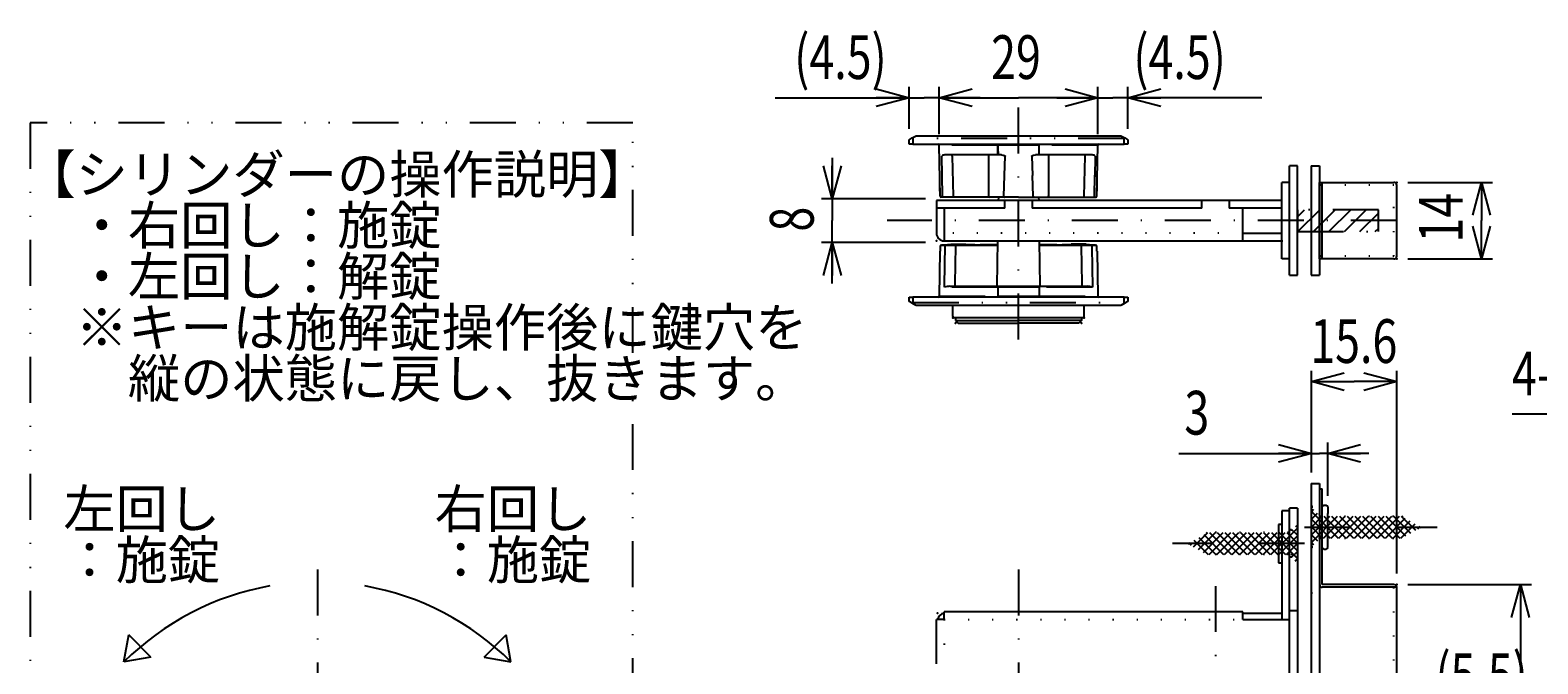
# Model space of a CAD drawing. Extents: x -830 to 830, y -260 to 277.
# Drawn here: x -408 to -270, y 215 to 273 of the extents above; entities that cross this region are included whole.
import ezdxf

# ---------------------------------------------------------------- set-up
doc = ezdxf.new("R2010")
doc.units = 0
doc.header["$LTSCALE"] = 8.4
for name, pattern in [('DASHDOT', [1, 0.5, -0.25, 0, -0.25]), ('DIVIDE', [1.25, 0.5, -0.25, 0, -0.25, 0, -0.25]), ('DOT', [0.25, 0, -0.25])]:
    doc.linetypes.add(name, pattern=pattern)
doc.layers.get('0').update_dxf_attribs({"linetype": 'CONTINUOUS'})
doc.layers.add('LEVEL001', color=7, linetype='CONTINUOUS')
doc.styles.add('GMM002', font='txt.shx', dxfattribs={"width": 0.75, "bigfont": 'bigfont.shx'})
doc.styles.get("Standard").update_dxf_attribs({"font": 'TXT', "bigfont": 'BIGFONT'})
doc.dimstyles.get("Standard").update_dxf_attribs({"dimtxt": 0.18, "dimasz": 0.18, "dimexe": 0.18, "dimexo": 0.0625, "dimgap": 0.09, "dimtad": 0, "dimtih": 1, "dimtoh": 1, "dimzin": 0, "dimcen": 0.09, "dimazin": 3, "dimtfac": 1, "dimtofl": 0, "dimtmove": 0, "dimatfit": 3})

# ---------------------------------------------------------------- blocks, each defined once
blk = doc.blocks.new('_OPEN30')
at = {"color": 0, "linetype": 'BYBLOCK'}
for p, q in [((-1, 0.268), (0, 0)), ((0, 0), (-1, -0.268)), ((0, 0), (-1, 0))]:
    blk.add_line(p, q, dxfattribs=at)
blk = doc.blocks.new('*U585')
at = {"layer": 'LEVEL001', "color": 6, "linetype": 'CONTINUOUS', "style": 'GMM002', "width": 0.75}
blk.add_text('4-R6', height=4, dxfattribs=at).set_placement((-272.24, 239.32))
blk = doc.blocks.new('*D40')
at = {"layer": 'LEVEL001', "color": 6, "linetype": 'CONTINUOUS'}
blk.add_lwpolyline([(-253.22, 230.23), (-261.74, 237.61), (-272.24, 237.61)], dxfattribs=at)
at = {"linetype": 'CONTINUOUS'}
blk.add_blockref('*U585', (0, 0), dxfattribs=at)
at = {"layer": 'LEVEL001', "color": 6, "linetype": 'CONTINUOUS', "xscale": 3, "yscale": 3, "zscale": 3, "rotation": 319.14312789308}
blk.add_blockref('_OPEN30', (-253.22, 230.23), dxfattribs=at)
blk = doc.blocks.new('*U586')
at = {"layer": 'LEVEL001', "color": 6, "linetype": 'CONTINUOUS', "style": 'GMM002', "width": 0.75}
blk.add_text('29', height=4, dxfattribs=at).set_placement((-319.82, 268.24))
blk = doc.blocks.new('*D41')
at = {"layer": 'LEVEL001', "color": 6, "linetype": 'CONTINUOUS'}
for p, q in [((-324.57, 263.19), (-324.57, 267.53)), ((-310.07, 263.19), (-310.07, 267.53)), ((-324.57, 266.53), (-317.32, 266.53)), ((-310.07, 266.53), (-317.32, 266.53))]:
    blk.add_line(p, q, dxfattribs=at)
at = {"linetype": 'CONTINUOUS'}
blk.add_blockref('*U586', (0, 0), dxfattribs=at)
at = {"layer": 'LEVEL001', "color": 6, "linetype": 'CONTINUOUS', "xscale": 3, "yscale": 3, "zscale": 3, "rotation": 180}
blk.add_blockref('_OPEN30', (-324.57, 266.53), dxfattribs=at)
at = {"layer": 'LEVEL001', "color": 6, "linetype": 'CONTINUOUS', "xscale": 3, "yscale": 3, "zscale": 3}
blk.add_blockref('_OPEN30', (-310.07, 266.53), dxfattribs=at)
blk = doc.blocks.new('BLOCK006')
at = {"layer": 'LEVEL001', "color": 1, "linetype": 'CONTINUOUS'}
for p, q in [((-292.02, 227.4), (-291.82, 227.2)), ((-301.33, 225.48), (-300.04, 226.77)), ((-301.3, 226.07), (-300, 224.77)), ((-300.88, 225.22), (-299.33, 226.77)), ((-300.85, 226.33), (-299.29, 224.77)), ((-300.43, 224.96), (-298.63, 226.77)), ((-300.4, 226.59), (-298.59, 224.77)), ((-299.92, 224.77), (-297.92, 226.77)), ((-299.88, 226.77), (-297.88, 224.77)), ((-299.21, 224.77), (-297.21, 226.77)), ((-299.17, 226.77), (-297.17, 224.77)), ((-298.5, 224.77), (-296.5, 226.77)), ((-298.46, 226.77), (-296.46, 224.77)), ((-297.8, 224.77), (-295.8, 226.77)), ((-297.76, 226.77), (-295.76, 224.77)), ((-297.09, 224.77), (-295.09, 226.77)), ((-297.05, 226.77), (-295.05, 224.77)), ((-296.38, 224.77), (-294.38, 226.77)), ((-296.34, 226.77), (-294.34, 224.77)), ((-295.68, 224.77), (-293.68, 226.77)), ((-295.64, 226.77), (-293.64, 224.77)), ((-294.97, 224.77), (-292.97, 226.77)), ((-294.93, 226.77), (-292.93, 224.77)), ((-294.26, 224.77), (-291.82, 227.21)), ((-294.22, 226.77), (-291.82, 224.37)), ((-293.55, 224.77), (-291.82, 226.5)), ((-293.51, 226.77), (-291.82, 225.08)), ((-292.81, 226.77), (-291.82, 225.78)), ((-292.37, 227.04), (-291.82, 226.49)), ((-301.77, 225.74), (-301.64, 225.87)), ((-301.75, 225.81), (-301.55, 225.61)), ((-292.85, 224.77), (-291.82, 225.79)), ((-292.39, 224.51), (-291.82, 225.08)), ((-292.04, 224.16), (-291.82, 224.38))]:
    blk.add_line(p, q, dxfattribs=at)
blk = doc.blocks.new('BLOCK010')
at = {"layer": 'LEVEL001', "color": 1, "linetype": 'CONTINUOUS'}
for p, q in [((-290.57, 228.7), (-290.38, 228.9)), ((-290.57, 228.71), (-288.13, 226.27)), ((-290.57, 227.99), (-290.02, 228.54)), ((-290.57, 225.87), (-288.17, 228.27)), ((-290.57, 226.58), (-288.88, 228.27)), ((-290.57, 227.28), (-289.59, 228.27)), ((-290.57, 228), (-288.84, 226.27)), ((-290.57, 227.29), (-289.55, 226.27)), ((-289.47, 226.27), (-287.47, 228.27)), ((-289.43, 228.27), (-287.43, 226.27)), ((-288.76, 226.27), (-286.76, 228.27)), ((-288.72, 228.27), (-286.72, 226.27)), ((-288.05, 226.27), (-286.05, 228.27)), ((-288.01, 228.27), (-286.01, 226.27)), ((-287.35, 226.27), (-285.35, 228.27)), ((-287.31, 228.27), (-285.31, 226.27)), ((-286.64, 226.27), (-284.64, 228.27)), ((-286.6, 228.27), (-284.6, 226.27)), ((-285.93, 226.27), (-283.93, 228.27)), ((-285.89, 228.27), (-283.89, 226.27)), ((-285.22, 226.27), (-283.22, 228.27)), ((-285.18, 228.27), (-283.18, 226.27)), ((-284.52, 226.27), (-282.52, 228.27)), ((-284.48, 228.27), (-282.48, 226.27)), ((-283.81, 226.27), (-281.99, 228.09)), ((-283.77, 228.27), (-281.97, 226.46)), ((-283.1, 226.27), (-281.54, 227.83)), ((-283.06, 228.27), (-281.52, 226.72)), ((-282.4, 226.27), (-281.09, 227.57)), ((-282.36, 228.27), (-281.07, 226.98)), ((-280.85, 227.11), (-280.65, 227.31)), ((-280.75, 227.37), (-280.62, 227.24)), ((-290.57, 226.58), (-290, 226.01)), ((-290.57, 225.88), (-290.36, 225.66))]:
    blk.add_line(p, q, dxfattribs=at)
blk = doc.blocks.new('*U589')
at = {"layer": 'LEVEL001', "color": 6, "linetype": 'CONTINUOUS', "style": 'GMM002', "width": 0.75}
blk.add_text('(4.5)', height=4, dxfattribs=at).set_placement((-337.81, 268.24))
blk = doc.blocks.new('*D49')
at = {"layer": 'LEVEL001', "color": 6, "linetype": 'CONTINUOUS'}
for p, q in [((-327.32, 263.69), (-327.32, 267.53)), ((-324.57, 263.19), (-324.57, 267.53)), ((-339.56, 266.53), (-325.95, 266.53)), ((-320.82, 266.53), (-325.95, 266.53))]:
    blk.add_line(p, q, dxfattribs=at)
at = {"linetype": 'CONTINUOUS'}
blk.add_blockref('*U589', (0, 0), dxfattribs=at)
at = {"layer": 'LEVEL001', "color": 6, "linetype": 'CONTINUOUS', "xscale": 3, "yscale": 3, "zscale": 3}
blk.add_blockref('_OPEN30', (-327.32, 266.53), dxfattribs=at)
at = {"layer": 'LEVEL001', "color": 6, "linetype": 'CONTINUOUS', "xscale": 3, "yscale": 3, "zscale": 3, "rotation": 180}
blk.add_blockref('_OPEN30', (-324.57, 266.53), dxfattribs=at)
blk = doc.blocks.new('*U590')
at = {"layer": 'LEVEL001', "color": 6, "linetype": 'CONTINUOUS', "style": 'GMM002', "width": 0.75}
blk.add_text('(4.5)', height=4, dxfattribs=at).set_placement((-306.83, 268.24))
blk = doc.blocks.new('*D50')
at = {"layer": 'LEVEL001', "color": 6, "linetype": 'CONTINUOUS'}
for p, q in [((-310.07, 263.19), (-310.07, 267.53)), ((-307.32, 263.69), (-307.32, 267.53)), ((-313.82, 266.53), (-308.7, 266.53)), ((-295.08, 266.53), (-308.7, 266.53))]:
    blk.add_line(p, q, dxfattribs=at)
at = {"linetype": 'CONTINUOUS'}
blk.add_blockref('*U590', (0, 0), dxfattribs=at)
at = {"layer": 'LEVEL001', "color": 6, "linetype": 'CONTINUOUS', "xscale": 3, "yscale": 3, "zscale": 3}
blk.add_blockref('_OPEN30', (-310.07, 266.53), dxfattribs=at)
at = {"layer": 'LEVEL001', "color": 6, "linetype": 'CONTINUOUS', "xscale": 3, "yscale": 3, "zscale": 3, "rotation": 180}
blk.add_blockref('_OPEN30', (-307.32, 266.53), dxfattribs=at)
blk = doc.blocks.new('BLOCK013')
at = {"layer": 'LEVEL001', "color": 2, "linetype": 'CONTINUOUS'}
for p, q in [((-291.82, 255.68), (-291.21, 256.29)), ((-291.8, 254.29), (-289.8, 256.29)), ((-290.38, 254.29), (-288.38, 256.29)), ((-288.97, 254.29), (-286.97, 256.29)), ((-287.55, 254.29), (-285.55, 256.29)), ((-286.14, 254.29), (-284.42, 256.01)), ((-284.73, 254.29), (-284.42, 254.59))]:
    blk.add_line(p, q, dxfattribs=at)
blk = doc.blocks.new('*U591')
at = {"layer": 'LEVEL001', "color": 6, "linetype": 'CONTINUOUS', "style": 'GMM002', "width": 0.75}
blk.add_text('15.6', height=4, dxfattribs=at).set_placement((-290.67, 242.28))
blk = doc.blocks.new('*D54')
at = {"layer": 'LEVEL001', "color": 6, "linetype": 'CONTINUOUS'}
for p, q in [((-290.57, 232.27), (-290.57, 241.57)), ((-282.77, 223.02), (-282.77, 241.57)), ((-290.57, 240.57), (-286.67, 240.57)), ((-282.77, 240.57), (-286.67, 240.57))]:
    blk.add_line(p, q, dxfattribs=at)
at = {"linetype": 'CONTINUOUS'}
blk.add_blockref('*U591', (0, 0), dxfattribs=at)
at = {"layer": 'LEVEL001', "color": 6, "linetype": 'CONTINUOUS', "xscale": 3, "yscale": 3, "zscale": 3, "rotation": 180}
blk.add_blockref('_OPEN30', (-290.57, 240.57), dxfattribs=at)
at = {"layer": 'LEVEL001', "color": 6, "linetype": 'CONTINUOUS', "xscale": 3, "yscale": 3, "zscale": 3}
blk.add_blockref('_OPEN30', (-282.77, 240.57), dxfattribs=at)
blk = doc.blocks.new('*U592')
at = {"layer": 'LEVEL001', "color": 6, "linetype": 'CONTINUOUS', "style": 'GMM002', "width": 0.75}
blk.add_text('14', height=4, rotation=90, dxfattribs=at).set_placement((-276.74, 253.29))
blk = doc.blocks.new('*D55')
at = {"layer": 'LEVEL001', "color": 6, "linetype": 'CONTINUOUS'}
for p, q in [((-281.77, 258.79), (-274.03, 258.79)), ((-275.03, 258.79), (-275.03, 255.29)), ((-275.03, 251.79), (-275.03, 255.29)), ((-281.77, 251.79), (-274.03, 251.79))]:
    blk.add_line(p, q, dxfattribs=at)
at = {"linetype": 'CONTINUOUS'}
blk.add_blockref('*U592', (0, 0), dxfattribs=at)
at = {"layer": 'LEVEL001', "color": 6, "linetype": 'CONTINUOUS', "xscale": 3, "yscale": 3, "zscale": 3}
for p, rotation in [((-275.03, 258.79), 90), ((-275.03, 251.79), 270)]:
    blk.add_blockref('_OPEN30', p, dxfattribs=dict(at, rotation=rotation))
blk = doc.blocks.new('*U593')
at = {"layer": 'LEVEL001', "color": 6, "linetype": 'CONTINUOUS', "style": 'GMM002', "width": 0.75}
blk.add_text('98', height=4, rotation=90, dxfattribs=at).set_placement((-273.19, 182.64))
blk = doc.blocks.new('*D56')
at = {"layer": 'LEVEL001', "color": 6, "linetype": 'CONTINUOUS'}
for p, q in [((-281.77, 222.02), (-270.47, 222.02)), ((-271.47, 222.02), (-271.47, 197.52)), ((-271.47, 173.02), (-271.47, 197.52)), ((-281.77, 173.02), (-270.47, 173.02))]:
    blk.add_line(p, q, dxfattribs=at)
at = {"linetype": 'CONTINUOUS'}
blk.add_blockref('*U593', (0, 0), dxfattribs=at)
at = {"layer": 'LEVEL001', "color": 6, "linetype": 'CONTINUOUS', "xscale": 3, "yscale": 3, "zscale": 3}
for p, rotation in [((-271.47, 222.02), 90), ((-271.47, 173.02), 270)]:
    blk.add_blockref('_OPEN30', p, dxfattribs=dict(at, rotation=rotation))
blk = doc.blocks.new('_DOT')
at = {"color": 0, "linetype": 'BYBLOCK'}
blk.add_line((-0.5, 0), (-1, 0), dxfattribs=at)
at = {"color": 0, "linetype": 'BYBLOCK', "const_width": 0.5}
blk.add_lwpolyline([(-0.25, 0, 1), (0.25, 0, 1)], format="xyb", close=True, dxfattribs=at)
blk = doc.blocks.new('*U594')
at = {"layer": 'LEVEL001', "color": 6, "linetype": 'CONTINUOUS', "style": 'GMM002', "width": 0.75}
blk.add_text('(5.5)', height=4, dxfattribs=at).set_placement((-279.24, 211.74))
blk = doc.blocks.new('*D57')
at = {"layer": 'LEVEL001', "color": 6, "linetype": 'CONTINUOUS'}
for p in [(-290.57, 198.27), (-287.82, 198.27)]:
    blk.add_line(p, (-289.2, 198.27), dxfattribs=at)
at = {"linetype": 'CONTINUOUS'}
blk.add_blockref('*U594', (0, 0), dxfattribs=at)
at = {"layer": 'LEVEL001', "color": 6, "linetype": 'CONTINUOUS', "xscale": 0.8, "yscale": 0.8, "zscale": 0.8, "rotation": 180}
blk.add_blockref('_DOT', (-290.57, 198.27), dxfattribs=at)
at = {"layer": 'LEVEL001', "color": 6, "linetype": 'CONTINUOUS', "xscale": 0.8, "yscale": 0.8, "zscale": 0.8}
blk.add_blockref('_DOT', (-287.82, 198.27), dxfattribs=at)
blk = doc.blocks.new('*U609')
at = {"layer": 'LEVEL001', "color": 6, "linetype": 'CONTINUOUS', "style": 'GMM002', "width": 0.75}
blk.add_text('8', height=4, rotation=90, dxfattribs=at).set_placement((-336.04, 254.29))
blk = doc.blocks.new('*D76')
at = {"layer": 'LEVEL001', "color": 6, "linetype": 'CONTINUOUS'}
for p, q in [((-334.33, 261.04), (-334.33, 255.29)), ((-325.82, 257.29), (-335.33, 257.29)), ((-334.33, 249.54), (-334.33, 255.29)), ((-325.82, 253.29), (-335.33, 253.29))]:
    blk.add_line(p, q, dxfattribs=at)
at = {"linetype": 'CONTINUOUS'}
blk.add_blockref('*U609', (0, 0), dxfattribs=at)
at = {"layer": 'LEVEL001', "color": 6, "linetype": 'CONTINUOUS', "xscale": 3, "yscale": 3, "zscale": 3}
for p, rotation in [((-334.33, 257.29), 270), ((-334.33, 253.29), 90)]:
    blk.add_blockref('_OPEN30', p, dxfattribs=dict(at, rotation=rotation))
blk = doc.blocks.new('*U626')
at = {"layer": 'LEVEL001', "color": 6, "linetype": 'CONTINUOUS', "style": 'GMM002', "width": 0.75}
blk.add_text('3', height=4, dxfattribs=at).set_placement((-302.17, 235.73))
blk = doc.blocks.new('*D107')
at = {"layer": 'LEVEL001', "color": 6, "linetype": 'CONTINUOUS'}
for p, q in [((-290.57, 232.27), (-290.57, 235.01)), ((-289.07, 230.12), (-289.07, 235.01)), ((-302.67, 234.01), (-289.82, 234.01)), ((-285.32, 234.01), (-289.82, 234.01))]:
    blk.add_line(p, q, dxfattribs=at)
at = {"linetype": 'CONTINUOUS'}
blk.add_blockref('*U626', (0, 0), dxfattribs=at)
at = {"layer": 'LEVEL001', "color": 6, "linetype": 'CONTINUOUS', "xscale": 3, "yscale": 3, "zscale": 3}
blk.add_blockref('_OPEN30', (-290.57, 234.01), dxfattribs=at)
at = {"layer": 'LEVEL001', "color": 6, "linetype": 'CONTINUOUS', "xscale": 3, "yscale": 3, "zscale": 3, "rotation": 180}
blk.add_blockref('_OPEN30', (-289.07, 234.01), dxfattribs=at)

msp = doc.modelspace()

# ---------------------------------------------------------------- linework, layer by layer
at = {"layer": 'LEVEL001', "color": 2, "linetype": 'DASHDOT'}
for p, q in [((-317.323, 244.429), (-317.323, 265.909)), ((-282.75, 255.292), (-329.326, 255.292)), ((-291.187, 227.268), (-279.084, 227.268)), ((-291.187, 225.768), (-303.258, 225.768)), ((-381.362, 223.388), (-381.362, 124.646)), ((-317.323, 223.388), (-317.323, 124.646)), ((-299.323, 221.885), (-299.323, 186.115))]:
    msp.add_line(p, q, dxfattribs=at)
at = {"layer": 'LEVEL001', "color": 7, "linetype": 'CONTINUOUS'}
for p, q in [((-327.323, 262.692), (-327.037, 262.846)), ((-327.323, 262.292), (-327.323, 262.692)), ((-326.973, 262.292), (-327.323, 262.292)), ((-327.037, 262.846), (-326.673, 263.042)), ((-326.973, 262.292), (-307.673, 262.292)), ((-326.673, 263.042), (-307.973, 263.042)), ((-324.49, 257.54), (-324.571, 262.193)), ((-319.244, 262.29), (-319.249, 262.292)), ((-319.239, 262.284), (-319.244, 262.29)), ((-319.235, 262.275), (-319.239, 262.284)), ((-319.231, 262.263), (-319.235, 262.275)), ((-319.228, 262.248), (-319.231, 262.263)), ((-319.225, 262.231), (-319.228, 262.248)), ((-319.224, 262.213), (-319.225, 262.231)), ((-319.223, 262.193), (-319.224, 262.213)), ((-319.222, 261.59), (-319.223, 262.193)), ((-319.197, 262.193), (-319.196, 261.841)), ((-319.196, 261.841), (-319.195, 261.39)), ((-315.437, 261.39), (-315.436, 262.193)), ((-310.156, 257.54), (-310.075, 262.193)), ((-307.973, 263.042), (-307.609, 262.846)), ((-307.323, 262.292), (-307.673, 262.292)), ((-307.609, 262.846), (-307.323, 262.692)), ((-307.323, 262.692), (-307.323, 262.292)), ((-319.195, 261.292), (-324.055, 261.292)), ((-323.252, 261.292), (-323.285, 261.292)), ((-320.073, 261.292), (-320.073, 257.542)), ((-319.221, 261.39), (-319.222, 261.59)), ((-319.221, 261.39), (-319.218, 261.39)), ((-319.221, 261.371), (-319.221, 261.39)), ((-319.219, 261.352), (-319.221, 261.371)), ((-319.217, 261.335), (-319.219, 261.352)), ((-319.218, 261.39), (-319.215, 261.39)), ((-319.213, 261.32), (-319.217, 261.335)), ((-319.215, 261.39), (-319.211, 261.39)), ((-319.209, 261.308), (-319.213, 261.32)), ((-319.211, 261.39), (-319.208, 261.39)), ((-319.205, 261.299), (-319.209, 261.308)), ((-319.208, 261.39), (-319.205, 261.39)), ((-319.205, 261.39), (-319.201, 261.39)), ((-319.2, 261.294), (-319.205, 261.299)), ((-319.201, 261.39), (-319.198, 261.39)), ((-319.195, 261.292), (-319.2, 261.294)), ((-319.198, 261.39), (-319.195, 261.39)), ((-318.884, 261.292), (-319.195, 261.292)), ((-318.884, 261.292), (-318.71, 261.277)), ((-318.71, 261.277), (-318.633, 261.26)), ((-318.633, 261.26), (-318.564, 261.233)), ((-318.564, 261.233), (-318.543, 261.218)), ((-318.543, 261.218), (-318.536, 261.209)), ((-318.536, 261.209), (-318.531, 261.2)), ((-316.115, 261.192), (-316.114, 261.201)), ((-316.114, 261.201), (-316.111, 261.207)), ((-316.111, 261.207), (-316.103, 261.217)), ((-316.103, 261.217), (-316.094, 261.224)), ((-316.094, 261.224), (-316.053, 261.246)), ((-316.053, 261.246), (-315.955, 261.273)), ((-315.955, 261.273), (-315.761, 261.292)), ((-315.451, 261.292), (-315.761, 261.292)), ((-310.59, 261.292), (-315.451, 261.292)), ((-314.573, 261.292), (-314.573, 257.542)), ((-311.36, 261.292), (-311.394, 261.292)), ((-292.573, 250.292), (-292.573, 260.292)), ((-291.823, 260.292), (-292.573, 260.292)), ((-291.823, 250.292), (-291.823, 260.292)), ((-290.573, 260.292), (-289.823, 260.292)), ((-290.573, 260.292), (-290.573, 250.292)), ((-289.823, 260.292), (-289.823, 250.292)), ((-324.49, 257.54), (-324.505, 258.39)), ((-310.156, 257.54), (-310.141, 258.39)), ((-292.573, 258.792), (-293.273, 258.792)), ((-293.273, 251.792), (-293.273, 258.792)), ((-289.823, 251.792), (-289.823, 258.792)), ((-289.823, 258.792), (-283.023, 258.792)), ((-289.573, 251.792), (-289.573, 258.792)), ((-282.773, 252.042), (-282.773, 258.542)), ((-318.573, 257.142), (-324.823, 257.142)), ((-324.823, 257.142), (-324.823, 256.442)), ((-318.573, 256.442), (-324.823, 256.442)), ((-324.823, 256.442), (-324.823, 254.142)), ((-317.323, 257.442), (-324.39, 257.442)), ((-324.123, 256.442), (-324.123, 253.442)), ((-319.409, 257.442), (-319.759, 257.442)), ((-319.172, 257.442), (-319.573, 257.442)), ((-319.163, 257.442), (-319.168, 257.142)), ((-318.573, 256.442), (-318.573, 257.142)), ((-316.073, 257.142), (-318.573, 257.142)), ((-317.323, 257.442), (-310.256, 257.442)), ((-316.073, 257.142), (-316.073, 256.442)), ((-293.273, 257.142), (-316.073, 257.142)), ((-300.573, 256.442), (-316.073, 256.442)), ((-315.483, 257.442), (-315.477, 257.142)), ((-315.474, 257.442), (-315.073, 257.442)), ((-315.236, 257.442), (-314.886, 257.442)), ((-300.573, 256.442), (-300.573, 257.142)), ((-298.073, 257.142), (-298.073, 256.442)), ((-293.273, 256.442), (-298.073, 256.442)), ((-296.823, 253.442), (-296.823, 256.442)), ((-324.123, 253.442), (-296.823, 253.442)), ((-324.123, 253.442), (-315.523, 253.442)), ((-319.233, 253.442), (-319.305, 249.292)), ((-315.34, 249.292), (-315.413, 253.442)), ((-296.823, 254.142), (-293.273, 254.142)), ((-296.823, 253.442), (-293.273, 253.442)), ((-324.499, 252.493), (-324.571, 248.39)), ((-324.472, 252.592), (-324.474, 252.493)), ((-324.469, 252.744), (-324.472, 252.592)), ((-324.465, 252.943), (-324.469, 252.744)), ((-324.366, 253.042), (-319.24, 253.042)), ((-324.323, 253.042), (-324.323, 253.092)), ((-324.323, 253.092), (-323.823, 253.092)), ((-324.323, 253.092), (-323.823, 253.092)), ((-321.323, 253.092), (-323.823, 253.092)), ((-323.498, 253.142), (-323.498, 253.092)), ((-323.498, 253.142), (-322.148, 253.142)), ((-322.148, 253.092), (-322.148, 253.142)), ((-321.323, 253.092), (-320.823, 253.092)), ((-319.239, 253.092), (-320.823, 253.092)), ((-313.823, 253.092), (-315.407, 253.092)), ((-315.406, 253.042), (-310.28, 253.042)), ((-313.823, 253.092), (-313.323, 253.092)), ((-310.823, 253.092), (-313.323, 253.092)), ((-312.498, 253.142), (-312.498, 253.092)), ((-311.148, 253.142), (-312.498, 253.142)), ((-311.148, 253.092), (-311.148, 253.142)), ((-310.823, 253.092), (-310.323, 253.092)), ((-310.823, 253.092), (-310.323, 253.092)), ((-310.323, 253.092), (-310.323, 253.042)), ((-310.178, 252.815), (-310.18, 252.943)), ((-310.177, 252.792), (-310.178, 252.815)), ((-310.174, 252.592), (-310.177, 252.792)), ((-310.172, 252.493), (-310.174, 252.592)), ((-310.146, 252.493), (-310.075, 248.39)), ((-292.573, 251.792), (-293.273, 251.792)), ((-283.023, 251.792), (-289.823, 251.792)), ((-323.59, 249.292), (-319.195, 249.292)), ((-319.195, 249.292), (-315.451, 249.292)), ((-315.451, 249.292), (-311.056, 249.292)), ((-292.573, 250.292), (-291.823, 250.292)), ((-290.573, 250.292), (-289.823, 250.292)), ((-327.323, 247.892), (-327.323, 248.292)), ((-327.323, 248.292), (-326.973, 248.292)), ((-307.673, 248.292), (-326.973, 248.292)), ((-307.673, 248.292), (-307.323, 248.292)), ((-307.323, 248.292), (-307.323, 247.892)), ((-327.037, 247.738), (-327.323, 247.892)), ((-326.673, 247.542), (-327.037, 247.738)), ((-307.973, 247.542), (-326.673, 247.542)), ((-323.323, 246.517), (-323.323, 247.542)), ((-311.323, 246.517), (-311.323, 247.542)), ((-307.609, 247.738), (-307.973, 247.542)), ((-307.673, 247.792), (-307.671, 247.79)), ((-307.323, 247.892), (-307.609, 247.738)), ((-311.423, 246.417), (-323.223, 246.417)), ((-323.073, 246.417), (-323.073, 246.167)), ((-323.073, 246.167), (-322.823, 245.917)), ((-322.823, 245.917), (-317.323, 245.917)), ((-311.823, 245.917), (-317.323, 245.917)), ((-311.573, 246.167), (-311.823, 245.917)), ((-311.573, 246.417), (-311.573, 246.167)), ((-290.573, 231.268), (-290.573, 163.768)), ((-290.573, 231.268), (-289.823, 231.268)), ((-289.823, 231.268), (-289.823, 163.768)), ((-289.823, 230.768), (-289.573, 230.768)), ((-289.823, 230.768), (-289.823, 229.118)), ((-289.573, 222.018), (-289.573, 230.768)), ((-292.573, 228.768), (-293.273, 228.768)), ((-293.273, 228.768), (-293.273, 218.818)), ((-291.823, 229.018), (-292.573, 229.018)), ((-291.823, 229.018), (-292.573, 229.018)), ((-292.573, 179.018), (-292.573, 229.018)), ((-291.823, 229.018), (-291.823, 179.018)), ((-289.423, 229.268), (-289.223, 229.268)), ((-289.073, 229.118), (-289.073, 228.518)), ((-293.573, 227.518), (-293.573, 224.018)), ((-293.273, 227.518), (-293.573, 227.518)), ((-289.073, 225.418), (-289.073, 226.018)), ((-289.823, 225.418), (-289.823, 223.018)), ((-289.423, 225.268), (-289.223, 225.268)), ((-293.573, 224.018), (-293.273, 224.018)), ((-289.823, 221.768), (-289.823, 221.268)), ((-283.023, 222.018), (-289.573, 222.018)), ((-282.773, 221.768), (-289.573, 221.768)), ((-282.773, 173.268), (-282.773, 221.768)), ((-324.123, 218.818), (-324.123, 219.518)), ((-296.823, 219.518), (-324.123, 219.518)), ((-296.823, 218.818), (-296.823, 219.518)), ((-296.823, 219.418), (-293.273, 219.418)), ((-292.573, 219.641), (-291.823, 219.641)), ((-324.823, 214.768), (-324.823, 218.818)), ((-324.123, 218.818), (-324.823, 218.818)), ((-296.823, 218.818), (-292.573, 218.818)), ((-399.04, 214.946), (-398.605, 217.408)), ((-396.578, 215.38), (-398.605, 217.408)), ((-366.146, 215.38), (-364.118, 217.408)), ((-363.684, 214.946), (-364.118, 217.408)), ((-396.578, 215.38), (-399.04, 214.946)), ((-366.146, 215.38), (-363.684, 214.946))]:
    msp.add_line(p, q, dxfattribs=at)
at = {"layer": 'LEVEL001', "color": 1, "linetype": 'DIVIDE'}
for p, q in [((-326.975, 262.793), (-327.037, 262.846)), ((-326.973, 262.792), (-326.975, 262.793)), ((-326.973, 262.792), (-326.973, 262.292)), ((-307.673, 262.792), (-326.973, 262.792)), ((-319.223, 262.193), (-324.571, 262.193)), ((-319.223, 262.193), (-319.197, 262.193)), ((-319.197, 262.193), (-319.197, 262.292)), ((-315.436, 262.193), (-319.197, 262.193)), ((-310.075, 262.193), (-315.436, 262.193)), ((-307.671, 262.793), (-307.673, 262.792)), ((-307.673, 262.292), (-307.673, 262.792)), ((-307.609, 262.846), (-307.671, 262.793)), ((-323.37, 261.192), (-323.37, 261.292)), ((-323.37, 261.192), (-323.305, 257.542)), ((-319.195, 261.39), (-319.195, 261.292)), ((-311.275, 261.192), (-311.341, 257.542)), ((-311.275, 261.292), (-311.275, 261.192)), ((-323.305, 257.542), (-323.305, 257.442)), ((-311.341, 257.542), (-311.341, 257.442)), ((-324.474, 252.493), (-324.499, 252.493)), ((-323.091, 252.943), (-323.132, 249.537)), ((-323.091, 253.042), (-323.091, 252.943)), ((-311.554, 252.943), (-311.554, 253.042)), ((-311.513, 249.537), (-311.554, 252.943)), ((-310.146, 252.493), (-310.172, 252.493)), ((-323.132, 249.537), (-323.132, 249.292)), ((-311.513, 249.292), (-311.513, 249.537)), ((-326.973, 248.292), (-326.973, 247.792)), ((-324.571, 248.39), (-319.21, 248.39)), ((-319.208, 249.193), (-324.069, 249.193)), ((-319.21, 248.39), (-315.436, 248.39)), ((-315.437, 249.193), (-319.208, 249.193)), ((-310.577, 249.193), (-315.437, 249.193)), ((-315.436, 248.39), (-310.075, 248.39)), ((-307.673, 247.792), (-307.673, 248.292)), ((-327.037, 247.738), (-326.975, 247.79)), ((-326.975, 247.79), (-326.973, 247.792)), ((-326.973, 247.792), (-307.673, 247.792)), ((-307.671, 247.79), (-307.609, 247.738))]:
    msp.add_line(p, q, dxfattribs=at)
at = {"layer": 'LEVEL001', "color": 2, "linetype": 'CONTINUOUS'}
for p, q in [((-324.309, 259.441), (-324.341, 261.193)), ((-318.594, 259.412), (-318.53, 261.192)), ((-316.115, 261.192), (-316.051, 259.412)), ((-310.305, 261.193), (-310.339, 259.292)), ((-324.275, 257.54), (-324.309, 259.441)), ((-318.657, 257.542), (-318.594, 259.412)), ((-315.988, 257.542), (-316.051, 259.412)), ((-310.371, 257.54), (-310.336, 259.441)), ((-318.657, 257.542), (-318.656, 257.522)), ((-318.656, 257.522), (-318.654, 257.503)), ((-318.654, 257.503), (-318.649, 257.486)), ((-318.649, 257.486), (-318.643, 257.471)), ((-318.643, 257.471), (-318.636, 257.459)), ((-318.636, 257.459), (-318.627, 257.449)), ((-318.627, 257.449), (-318.618, 257.444)), ((-318.618, 257.444), (-318.609, 257.442)), ((-316.027, 257.444), (-316.037, 257.442)), ((-316.018, 257.449), (-316.027, 257.444)), ((-316.01, 257.459), (-316.018, 257.449)), ((-316.003, 257.471), (-316.01, 257.459)), ((-315.996, 257.486), (-316.003, 257.471)), ((-315.992, 257.503), (-315.996, 257.486)), ((-315.989, 257.522), (-315.992, 257.503)), ((-315.988, 257.542), (-315.989, 257.522)), ((-324.045, 251.291), (-324.026, 252.943)), ((-324.026, 252.943), (-324.024, 252.963)), ((-324.024, 252.963), (-324.019, 252.981)), ((-324.019, 252.981), (-324.01, 252.998)), ((-324.01, 252.998), (-323.998, 253.013)), ((-323.998, 253.013), (-323.984, 253.025)), ((-323.984, 253.025), (-323.968, 253.034)), ((-323.968, 253.034), (-323.951, 253.04)), ((-323.951, 253.04), (-323.933, 253.042)), ((-310.627, 252.981), (-310.621, 252.963)), ((-310.621, 252.963), (-310.619, 252.943)), ((-310.619, 252.943), (-310.597, 250.944)), ((-324.068, 249.292), (-324.045, 251.291)), ((-310.597, 250.944), (-310.578, 249.292)), ((-324.069, 249.193), (-324.068, 249.292)), ((-310.578, 249.292), (-310.577, 249.193)), ((-319.208, 249.193), (-319.21, 248.39)), ((-315.437, 249.193), (-315.436, 248.39)), ((-323.073, 246.167), (-317.323, 246.167)), ((-311.573, 246.167), (-317.323, 246.167)), ((-289.073, 226.018), (-289.073, 228.518))]:
    msp.add_line(p, q, dxfattribs=at)
at = {"layer": 'LEVEL001', "color": 2, "linetype": 'DOT'}
for p, q in [((-283.023, 258.542), (-289.823, 258.542)), ((-283.023, 252.042), (-283.023, 258.542)), ((-289.573, 257.217), (-289.823, 257.217)), ((-296.823, 254.142), (-324.123, 254.142)), ((-289.573, 253.367), (-289.823, 253.367)), ((-283.023, 252.042), (-289.823, 252.042)), ((-290.573, 229.243), (-289.848, 228.518)), ((-289.748, 228.268), (-290.573, 229.093)), ((-290.423, 229.093), (-290.573, 229.093)), ((-289.573, 229.193), (-289.823, 229.193)), ((-289.823, 229.118), (-289.573, 229.118)), ((-292.573, 227.518), (-293.273, 227.518)), ((-292.648, 226.768), (-291.823, 227.593)), ((-289.848, 228.518), (-289.848, 226.018)), ((-289.848, 228.518), (-289.073, 228.518)), ((-289.748, 228.268), (-282.305, 228.268)), ((-282.305, 228.268), (-280.573, 227.268)), ((-280.573, 227.268), (-282.305, 226.268)), ((-300.091, 226.768), (-301.823, 225.768)), ((-292.648, 226.768), (-300.091, 226.768)), ((-292.398, 227.018), (-293.573, 227.018)), ((-292.398, 227.018), (-292.398, 224.518)), ((-289.748, 226.268), (-290.573, 225.443)), ((-290.573, 225.293), (-289.848, 226.018)), ((-289.848, 226.018), (-289.073, 226.018)), ((-289.748, 226.268), (-282.305, 226.268)), ((-301.823, 225.768), (-300.091, 224.768)), ((-292.648, 224.768), (-300.091, 224.768)), ((-292.398, 224.518), (-293.573, 224.518)), ((-292.648, 224.768), (-291.823, 223.943)), ((-290.423, 225.443), (-290.573, 225.443)), ((-289.823, 225.418), (-289.573, 225.418)), ((-289.823, 225.343), (-289.573, 225.343)), ((-293.273, 224.018), (-292.573, 224.018)), ((-283.023, 173.268), (-283.023, 221.768)), ((-290.573, 221.268), (-289.823, 221.268)), ((-324.123, 218.818), (-324.123, 214.768)), ((-324.123, 218.818), (-296.823, 218.818))]:
    msp.add_line(p, q, dxfattribs=at)
at = {"layer": 'LEVEL001', "color": 1, "linetype": 'DIVIDE'}
msp.add_lwpolyline([(-352.548, 264.232), (-407.609, 264.232), (-407.609, 104.093), (-352.548, 104.093)], close=True, dxfattribs=at)
at = {"layer": 'LEVEL001', "color": 2, "linetype": 'DIVIDE'}
msp.add_lwpolyline([(-284.423, 254.292), (-284.423, 256.292), (-291.823, 256.292), (-291.823, 254.292)], close=True, dxfattribs=at)
at = {"layer": 'LEVEL001', "color": 7, "linetype": 'CONTINUOUS'}
for centre, radius, start, end in [((-324.671, 262.192), 0.1, 1, 90), ((-315.299, 262.225), 0.14, 151.58938, 193.10892), ((-309.975, 262.192), 0.1, 90, 179), ((-324.056, 260.83), 0.462, 89.88621, 128.0539), ((-315.572, 261.358), 0.138, 331.29895, 13.27776), ((-310.578, 260.864), 0.428, 50.37094, 91.68895), ((-283.023, 258.542), 0.25, 0, 90), ((-324.39, 257.542), 0.1, 181, 270), ((-319.973, 257.542), 0.1, 180, 270), ((-314.673, 257.542), 0.1, 270, 0), ((-310.256, 257.542), 0.1, 270, 359), ((-324.123, 254.142), 0.7, 180, 270), ((-324.399, 252.492), 0.1, 137.20742, 179), ((-324.366, 252.942), 0.1, 90, 178.91026), ((-310.28, 252.942), 0.1, 1.08974, 90), ((-310.246, 252.492), 0.1, 1, 42.18487), ((-283.023, 252.042), 0.25, 270, 0), ((-323.547, 247.869), 1.424, 91.71796, 111.48202), ((-311.098, 247.869), 1.424, 68.51798, 88.28204), ((-324.671, 248.392), 0.1, 270, 359), ((-309.975, 248.392), 0.1, 181, 270), ((-323.223, 246.517), 0.1, 180, 270), ((-311.423, 246.517), 0.1, 270, 0), ((-289.423, 229.118), 0.15, 90, 180), ((-289.223, 229.118), 0.15, 0, 90), ((-289.423, 225.418), 0.15, 180, 270), ((-289.223, 225.418), 0.15, 270, 0), ((-381.362, 197.268), 25, 100, 135), ((-381.362, 197.268), 25, 45, 80), ((-289.573, 222.018), 0.25, 180, 270), ((-283.023, 221.768), 0.25, 0, 90), ((-323.973, 218.668), 0.75, 101.53696, 168.46304)]:
    msp.add_arc(centre, radius, start, end, dxfattribs=at)
at = {"layer": 'LEVEL001', "color": 2, "linetype": 'DOT'}
msp.add_arc((-293.273, 254.142), 0.7, 270, 0, dxfattribs=at)
at = {"layer": 'LEVEL001', "color": 2, "linetype": 'CONTINUOUS'}
for centre, radius, start, end in [((-319.073, 249.225), 0.138, 151.29895, 193.27776), ((-315.572, 249.225), 0.138, 346.72224, 28.70105), ((-319.346, 248.358), 0.14, 331.58939, 13.10892), ((-315.299, 248.358), 0.14, 166.89108, 208.41062)]:
    msp.add_arc(centre, radius, start, end, dxfattribs=at)
at = {"layer": 'LEVEL001', "color": 7}
for p in [(-282.773, 258.792), (-324.823, 253.442), (-282.773, 251.792), (-323.323, 246.417), (-323.073, 245.917), (-311.573, 245.917), (-311.323, 246.417), (-282.773, 222.018), (-324.723, 219.418), (-324.723, 219.418)]:
    msp.add_point(p, dxfattribs=at)
at = {"layer": 'LEVEL001', "color": 2}
msp.add_point((-324.823, 253.442), dxfattribs=at)

# ---------------------------------------------------------------- block references
at = {"layer": 'LEVEL001'}
for name in ['BLOCK013', 'BLOCK010', 'BLOCK006']:
    msp.add_blockref(name, (0, 0), dxfattribs=at)

# ---------------------------------------------------------------- texts
at = {"layer": 'LEVEL001', "color": 2}
for s, p in [('【シリンダーの操作説明】', (-408.228, 257.776)), ('\u3000・右回し：施錠', (-408.228, 253.11)), ('\u3000・左回し：解錠', (-408.228, 248.443)), ('\u3000※キーは施解錠操作後に鍵穴を', (-408.228, 243.776)), ('\u3000\u3000縦の状態に戻し、抜きます。', (-408.228, 239.11)), ('左回し', (-404.575, 227.191)), ('右回し', (-370.666, 227.191)), ('：施錠', (-404.575, 222.524)), ('：施錠', (-370.666, 222.524))]:
    msp.add_text(s, height=3.5, dxfattribs=at).set_placement(p)

# ---------------------------------------------------------------- dimensions: what is measured, and where the dimension line sits
at = {"layer": 'LEVEL001', "color": 6, "linetype": 'CONTINUOUS'}
for base, p1, p2, text, picture, middle in [((-324.571, 266.53), (-327.323, 262.692), (-324.571, 262.193), '\\A1;(4.5)', '*D49', (-332.812, 266.53)), ((-289.073, 234.014), (-290.573, 231.268), (-289.073, 229.118), '\\A1;3', '*D107', (-301.169, 234.014))]:
    dim = msp.add_linear_dim(base=base, p1=p1, p2=p2, text=text, dimstyle='Standard', dxfattribs=at)
    dim.commit()
    dim.dimension.update_dxf_attribs({"geometry": picture, "text_midpoint": middle, "dimtype": 128})
for base, p1, p2, angle, text, picture, middle in [((-310.075, 266.53), (-307.323, 262.692), (-310.075, 262.193), 180, '\\A1;(4.5)', '*D50', (-301.834, 266.53)), ((-271.472, 173.018), (-282.773, 222.018), (-282.773, 173.018), 270, '\\A1;98', '*D56', (-271.472, 185.135)), ((-290.573, 198.268), (-287.823, 198.268), (-290.573, 198.268), 180, '\\A1;(5.5)', '*D57', (-279.236, 211.738))]:
    dim = msp.add_linear_dim(base=base, p1=p1, p2=p2, angle=angle, text=text, dimstyle='Standard', dxfattribs=at)
    dim.commit()
    dim.dimension.update_dxf_attribs({"geometry": picture, "text_midpoint": middle, "dimtype": 128})
for base, p1, p2, text, picture, middle in [((-310.075, 266.53), (-324.571, 262.193), (-310.075, 262.193), '\\A1;29', '*D41', (-317.323, 266.53)), ((-282.773, 240.569), (-290.573, 231.268), (-282.773, 222.018), '\\A1;15.6', '*D54', (-286.673, 240.569))]:
    dim = msp.add_linear_dim(base=base, p1=p1, p2=p2, text=text, dimstyle='Standard', dxfattribs=at)
    dim.commit()
    dim.dimension.update_dxf_attribs({"geometry": picture, "text_midpoint": middle})
for base, p1, p2, text, picture, middle in [((-334.326, 253.292), (-324.823, 257.292), (-324.823, 253.292), '\\A1;8', '*D76', (-334.326, 255.292)), ((-275.028, 251.792), (-282.773, 258.792), (-282.773, 251.792), '\\A1;14', '*D55', (-275.028, 255.292))]:
    dim = msp.add_linear_dim(base=base, p1=p1, p2=p2, angle=270, text=text, dimstyle='Standard', dxfattribs=at)
    dim.commit()
    dim.dimension.update_dxf_attribs({"geometry": picture, "text_midpoint": middle})
dim = msp.add_radius_dim(center=(-250.948, 228.268), mpoint=(-253.217, 230.23), text='\\A1;4-R6', dimstyle='Standard', dxfattribs=at)
dim.commit()
dim.dimension.update_dxf_attribs({"geometry": '*D40', "text_midpoint": (-272.244, 237.606), "dimtype": 132})

doc.saveas('drawing.dxf')
